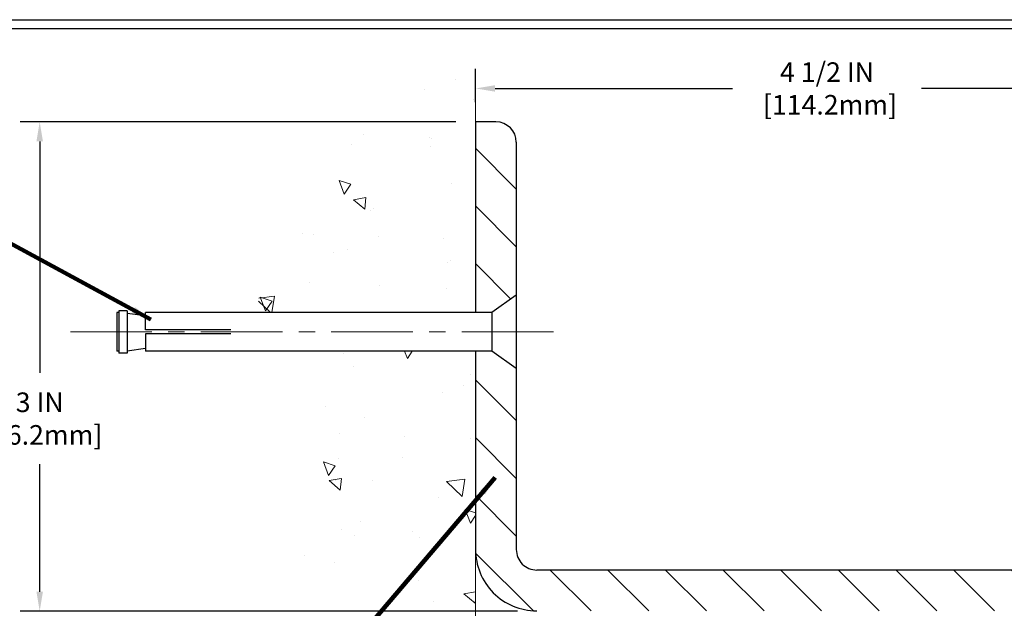
# Model space of a CAD drawing. Extents: x 40 to 3254, y 24 to 1977.
# Drawn here: x 47 to 53, y 35 to 39 of the extents above; entities that cross this region are included whole.
import ezdxf

# ---------------------------------------------------------------- set-up
doc = ezdxf.new("R2010")
doc.units = 0
doc.header["$LTSCALE"] = 5
doc.header["$MEASUREMENT"] = 0
doc.linetypes.add('CENTERX2', pattern=[4, 2.5, -0.5, 0.5, -0.5])
doc.linetypes.add('PHANTOMX2', pattern=[5, 2.5, -0.5, 0.5, -0.5, 0.5, -0.5])
doc.layers.get('DEFPOINTS').update_dxf_attribs({"linetype": 'CONTINUOUS'})
for name, color, linetype, lineweight in [('CENTERLINE - L', 1, 'CENTERX2', 18), ('CONCRETE - H', 130, 'CONTINUOUS', 9), ('CONCRETE - L', 132, 'PHANTOMX2', 20), ('COVER PLATE - H', 251, 'CONTINUOUS', 13), ('COVER PLATE - L', 7, 'CONTINUOUS', 25), ('DIMS', 50, 'CONTINUOUS', 25), ('TBLOCK-T5', 111, 'CONTINUOUS', 30), ('TEXT - 4', 241, 'CONTINUOUS', 25)]:
    doc.layers.add(name, color=color, linetype=linetype, lineweight=lineweight)
doc.layers.add('SCREW-L', color=1, linetype='CONTINUOUS')
doc.styles.add('ROMANS', font='romans', dxfattribs={"width": 0.9})
doc.dimstyles.new('Copy of STANDARD', dxfattribs={"dimtxt": 2, "dimasz": 2, "dimexe": 1, "dimexo": 1, "dimgap": 1, "dimtad": 0, "dimzin": 0, "dimdsep": 46, "dimtxsty": 'Standard', "dimcen": 0.09, "dimclrd": 256, "dimclre": 256, "dimclrt": 256, "dimadec": 1, "dimazin": 0, "dimtfac": 1, "dimtofl": 0, "dimtmove": 0, "dimatfit": 3, "dimfxl": 1, "dimtolj": 1, "dimtzin": 0, "dimlwd": -1, "dimlwe": -1, "dimarcsym": 0})
doc.dimstyles.get("Standard").update_dxf_attribs({"dimtxt": 0.18, "dimasz": 0.18, "dimexe": 0.18, "dimexo": 0.0625, "dimgap": 0.09, "dimtad": 0, "dimtih": 1, "dimtoh": 1, "dimdec": 4, "dimzin": 0, "dimdsep": 46, "dimtxsty": 'Standard', "dimcen": 0.09, "dimadec": 0, "dimazin": 0, "dimtfac": 1, "dimtdec": 4, "dimtofl": 0, "dimtmove": 0, "dimatfit": 3, "dimfxl": 1, "dimtolj": 1, "dimtzin": 0, "dimarcsym": 0})
pattern_1 = [(140, (1.07945, 0), (0.0753026, 0.860712), [0.09, -0.99]), (85, (1.07945, 0), (-0.90263, -0.166502), [0.072, -0.792]), (190.4514, (1.0857, 0.0717), (-0.827328, 0.694211), [0.076488, -0.84137]), (136.1842, (0.8394, 1e-17), (0.198623, 1.28069), [0.135, -1.485]), (186.6356, (0.856, 0.1067), (-1.168942, 1.121594), [0.114732, -1.262057]), (81.1842, (0.8394, 1e-17), (-1.168942, 1.121594), [0.108, -1.188]), (111, (0.89945, 0.12), (0.483143, 0.7162885), [0.09, -0.99]), (56, (0.89945, 0.12), (-0.87018, 0.291978), [0.072, -0.792]), (161.4514, (0.9397, 0.1797), (-0.387037, 1.008267), [0.076488, -0.84137]), (127.5, (1.07945, 0), (-0.3994726, 0.0145918), [0, -0.7824, 0, -0.804, 0, -0.795]), (97.5, (1.07945, 0), (-0.473294, 0.3156834), [0, -0.4584, 0, -0.7644, 0, -0.303]), (57.5, (1.07945, -0.2676), (0.0270658, 0.640587), [0, -0.3, 0, -0.936, 0, -1.242]), (47.5, (1.07945, -0.3876), (-0.120126, 0.6998234), [0, -0.39, 0, -0.6216, 0, -0.882])]

# ---------------------------------------------------------------- blocks, each defined once
blk = doc.blocks.new('*D13')
at = {"layer": 'DEFPOINTS', "color": 0, "transparency": 16777216}
for p in [(49.4507, 38.3299), (49.4507, 38.1251), (53.948, 35.1594)]:
    blk.add_point(p, dxfattribs=at)
at = {"layer": 'DIMS', "transparency": 16777216}
for p, q in [((49.4507, 38.2451), (49.4507, 38.4499)), ((53.948, 35.2794), (53.948, 38.4499)), ((49.5707, 38.3299), (51.0262, 38.3299)), ((53.828, 38.3299), (52.1862, 38.3299))]:
    blk.add_line(p, q, dxfattribs=at)
for points in [[(49.5707, 38.3499), (49.5707, 38.3099), (49.4507, 38.3299)], [(53.828, 38.3499), (53.828, 38.3099), (53.948, 38.3299)]]:
    blk.add_solid(points, dxfattribs=at)
at = {"layer": 'DIMS', "transparency": 16777216, "insert": (51.6062, 38.3299), "char_height": 0.12, "attachment_point": 5, "rotation": 0.001}
blk.add_mtext('\\A1;4 1/2 IN\\P [114.2mm]', dxfattribs=at)
blk = doc.blocks.new('*D14')
at = {"layer": 'DEFPOINTS', "color": 0, "transparency": 16777216}
for p in [(49.4507, 38.1251), (46.7775, 35.1257), (49.8282, 35.1257)]:
    blk.add_point(p, dxfattribs=at)
at = {"layer": 'DIMS', "transparency": 16777216}
for p, q in [((49.3307, 38.1251), (46.6575, 38.1251)), ((46.7775, 38.0051), (46.7775, 36.5865)), ((46.7775, 35.2457), (46.7775, 36.0265)), ((49.7082, 35.1257), (46.6575, 35.1257))]:
    blk.add_line(p, q, dxfattribs=at)
for points in [[(46.7575, 38.0051), (46.7975, 38.0051), (46.7775, 38.1251)], [(46.7575, 35.2457), (46.7975, 35.2457), (46.7775, 35.1257)]]:
    blk.add_solid(points, dxfattribs=at)
at = {"layer": 'DIMS', "transparency": 16777216, "insert": (46.7775, 36.3065), "char_height": 0.12, "attachment_point": 5, "rotation": 0.001}
blk.add_mtext('\\A1;3 IN^J [76.2mm]', dxfattribs=at)

msp = doc.modelspace()

# ---------------------------------------------------------------- hatches: boundary and pattern name
at = {"layer": 'CONCRETE - H'}
h = msp.add_hatch(dxfattribs=at)
h.set_pattern_fill('AR-CONC', color=256, scale=0.12, angle=90, style=0)
h.set_pattern_definition(pattern_1)
edge = h.paths.add_edge_path()
edge.add_line((49.45073, 36.9638), (49.45073, 38.4435))
edge.add_arc((49.90315, 36.58896), 1.90892, 103.709707, 138.285287)
edge.add_arc((49.59278, 36.88662), 1.47926, 138.892358, 177.298817)
edge.add_line((48.11517, 36.95634), (49.45073, 36.95634))
edge.add_line((49.45073, 36.95634), (49.45073, 36.9638))
h = msp.add_hatch(dxfattribs=at)
h.set_pattern_fill('AR-CONC', color=256, scale=0.12, angle=90, style=0)
h.set_pattern_definition(pattern_1)
edge = h.paths.add_edge_path()
edge.add_arc((49.82573, 35.50312), 0.37501, 179.620191, 180.379809)
edge.add_line((49.45073, 35.50064), (49.45073, 30.77138))
edge.add_arc((49.74405, 32.01473), 1.27748, 199.895039, 256.725806, ccw=False)
edge.add_line((48.54281, 31.58001), (48.69608, 31.58001))
edge.add_line((48.69608, 31.58001), (48.69608, 31.76001))
edge.add_line((48.69608, 31.76001), (48.49222, 31.76001))
edge.add_arc((49.74405, 32.01473), 1.27748, 164.39242, 191.501656, ccw=False)
edge.add_arc((47.06116, 32.81438), 1.52239, 342.572874, 393.670663)
edge.add_arc((49.56593, 34.41196), 1.44911, 154.027419, 211.332395, ccw=False)
edge.add_arc((46.83057, 35.64074), 1.55093, 337.474336, 384.29499)
edge.add_arc((49.59278, 36.88662), 1.47926, 186.512876, 204.259117, ccw=False)
edge.add_line((48.12307, 36.71884), (49.45073, 36.71884))
edge.add_line((49.45073, 36.71884), (49.45073, 35.50561))
at = {"layer": 'COVER PLATE - H'}
h = msp.add_hatch(dxfattribs=at)
h.set_pattern_fill('ANSI31', color=252, scale=2, angle=90, style=0)
h.set_pattern_definition([(135, (713.78626, -13189.89208), (-0.1767766953, -0.1767766953), [])])
edge = h.paths.add_edge_path()
edge.add_line((49.57573, 38.12509), (49.45073, 38.12509))
edge.add_line((49.45073, 38.12509), (49.45073, 36.9638))
edge.add_line((49.45073, 36.9638), (49.45073, 36.95634))
edge.add_line((49.45073, 36.95634), (49.55073, 36.95634))
edge.add_line((49.55073, 36.95634), (49.70073, 37.06259))
edge.add_line((49.70073, 37.06259), (49.70073, 38.00009))
edge.add_arc((49.57573, 38.00009), 0.125, 0, 90)
h = msp.add_hatch(dxfattribs=at)
h.set_pattern_fill('ANSI31', color=252, scale=2, angle=90, style=0)
h.set_pattern_definition([(135, (1.07945, 0.41547), (-0.1767767, -0.1767767), [])])
edge = h.paths.add_edge_path()
edge.add_line((49.70072, 35.50395), (49.70073, 36.61259))
edge.add_line((49.70073, 36.61259), (49.55073, 36.71884))
edge.add_line((49.55073, 36.71884), (49.45073, 36.71884))
edge.add_line((49.45073, 36.71884), (49.45073, 35.50561))
edge.add_line((49.45073, 35.50561), (49.45073, 35.50509))
edge.add_line((49.45073, 35.50509), (49.45073, 35.50064))
edge.add_arc((49.82573, 35.50312), 0.37501, 180.379809, 269.999108)
edge.add_line((49.82573, 35.12811), (53.948, 35.12818))
edge.add_line((53.948, 35.12818), (53.948, 35.15941))
edge.add_line((53.948, 35.15941), (53.948, 35.19066))
edge.add_line((53.948, 35.19066), (52.8855, 35.37816))
edge.add_line((52.8855, 35.37816), (49.83991, 35.37811))
edge.add_arc((49.82688, 35.50359), 0.12616, 179.835681, 275.927316, ccw=False)

# ---------------------------------------------------------------- linework, layer by layer
at = {"layer": 'CENTERLINE - L', "ltscale": 0.04}
for p, q in [((49.86603, 36.83759), (46.95484, 36.83759)), ((49.92853, 36.83759), (49.34741, 36.83759))]:
    msp.add_line(p, q, dxfattribs=at)
at = {"layer": 'CONCRETE - L'}
for p, q in [((49.45073, 38.4435), (49.45073, 36.9638)), ((49.45073, 36.71884), (49.45073, 30.77138))]:
    msp.add_line(p, q, dxfattribs=at)
at = {"layer": 'COVER PLATE - L'}
for p, q in [((49.45073, 38.12509), (49.45073, 36.95634)), ((49.57573, 38.12509), (49.45073, 38.12509)), ((49.70073, 38.00009), (49.70073, 37.06259)), ((49.70073, 37.06259), (49.55073, 36.95634)), ((49.55073, 36.95634), (49.45073, 36.95634)), ((49.45073, 36.71884), (49.45073, 35.50509)), ((49.55073, 36.71884), (49.45073, 36.71884)), ((49.70073, 36.61259), (49.55073, 36.71884)), ((49.70073, 36.61259), (49.70072, 35.50395)), ((52.8855, 35.37816), (49.82572, 35.37811))]:
    msp.add_line(p, q, dxfattribs=at)
for centre, radius, start, end in [((49.57573, 38.00009), 0.125, 0, 90), ((49.82573, 35.50312), 0.37501, 179.620191, 269.999108), ((49.82573, 35.50312), 0.12501, 179.620191, 269.999108)]:
    msp.add_arc(centre, radius, start, end, dxfattribs=at)
at = {"layer": 'SCREW-L'}
for p, q in [((49.70073, 37.06259), (49.55073, 36.95634)), ((49.70073, 37.06259), (49.70073, 36.61259)), ((47.26323, 36.96698), (47.26323, 36.7082)), ((47.31323, 36.96698), (47.26323, 36.96698)), ((47.28823, 36.96884), (47.28823, 36.96884)), ((47.31323, 36.96698), (47.31323, 36.7082)), ((47.25073, 36.95634), (47.25073, 36.71884)), ((47.26323, 36.95634), (47.25073, 36.95634)), ((47.31323, 36.95293), (47.42573, 36.93759)), ((49.55073, 36.95634), (47.42573, 36.95634)), ((47.42573, 36.85009), (47.42573, 36.95634)), ((49.55073, 36.95634), (49.55073, 36.71884)), ((47.42573, 36.82509), (47.42573, 36.71884)), ((47.26323, 36.71884), (47.25073, 36.71884)), ((47.31323, 36.72225), (47.42573, 36.73759)), ((49.55073, 36.71884), (47.42573, 36.71884)), ((49.70073, 36.61259), (49.55073, 36.71884)), ((47.31323, 36.7082), (47.26323, 36.7082)), ((47.28823, 36.70634), (47.28823, 36.70634))]:
    msp.add_line(p, q, dxfattribs=at)
at = {"layer": 'SCREW-L', "linetype": 'Continuous'}
for p, q in [((47.95073, 36.85009), (47.42573, 36.85009)), ((47.95073, 36.82509), (47.42573, 36.82509))]:
    msp.add_line(p, q, dxfattribs=at)
at = {"layer": 'TBLOCK-T5'}
msp.add_line((42.35548, 38.75121), (57.79048, 38.75121), dxfattribs=at)
msp.add_lwpolyline([(57.73446, 29.24346), (57.73446, 38.6952), (42.41149, 38.6952), (42.41149, 29.24346)], close=True, dxfattribs=at)

# ---------------------------------------------------------------- dimensions: what is measured, and where the dimension line sits
at = {"layer": 'DIMS'}
for base, p1, p2, angle, text, picture, middle in [((49.45073, 38.32987), (53.948, 35.15941), (49.45073, 38.12509), 180, '<>\\P[]', '*D13', (51.60617, 38.32987)), ((46.77748, 35.12568), (49.45073, 38.12509), (49.82823, 35.12568), 90, '<>^J[]', '*D14', (46.77748, 36.30646))]:
    dim = msp.add_linear_dim(base=base, p1=p1, p2=p2, angle=angle, text=text, dimstyle='Copy of STANDARD', override={"dimtxt": 0.12, "dimasz": 0.12, "dimexe": 0.12, "dimexo": 0.12, "dimgap": 0.12, "dimdec": 4, "dimlunit": 5, "dimpost": ' IN', "dimfrac": 2}, dxfattribs=at)
    dim.commit()
    dim.dimension.update_dxf_attribs({"geometry": picture, "text_midpoint": middle, "dimtype": 160, "text_rotation": 0.001})

# ---------------------------------------------------------------- leaders
at = {"layer": 'TEXT - 4'}
for points in [[(47.45887, 36.91463), (46.54307, 37.41084), (46.32219, 37.41084)], [(49.57171, 35.94479), (48.504, 34.69532), (48.26502, 34.69532)]]:
    msp.add_leader(points, dimstyle='Standard', override={"dimtxt": 0.7, "dimasz": 0.12, "dimexe": 0.5, "dimexo": 0.5, "dimtih": 0, "dimtoh": 0, "dimtxsty": 'ROMANS', "dimdle": 0.05, "dimclrd": 256, "dimclre": 256, "dimclrt": 256, "dimtfac": 0.3, "dimlwd": 65535, "dimlwe": 65535}, dxfattribs=at)

doc.saveas('drawing.dxf')
